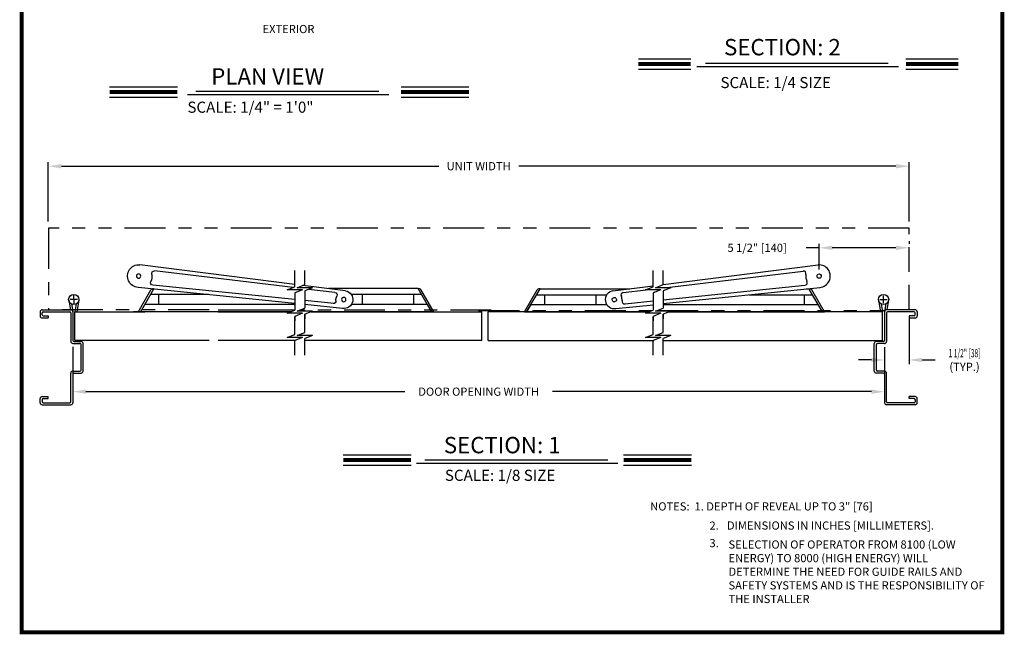
# Model space of a CAD drawing. Extents: x 23.5 to 31, y 0.2 to 10.5.
# Drawn here: x 23.5 to 31, y 0.2 to 4.9 of the extents above; entities that cross this region are included whole.
import ezdxf

# ---------------------------------------------------------------- set-up
doc = ezdxf.new("R2010")
doc.units = 0
doc.header["$MEASUREMENT"] = 0
doc.linetypes.add('HIDDEN', pattern=[0.375, 0.25, -0.125])
doc.linetypes.add('PHANTOM2', pattern=[1.25, 0.625, -0.125, 0.125, -0.125, 0.125, -0.125])
doc.layers.get('0').update_dxf_attribs({"linetype": 'CONTINUOUS'})
doc.layers.get('DEFPOINTS').update_dxf_attribs({"linetype": 'CONTINUOUS'})
doc.styles.add('ROMAND', font='romand')
doc.styles.add('ROMANS', font='Romans.shx', dxfattribs={"height": 0.0625})
doc.styles.add('ROMANT', font='romant.shx', dxfattribs={"height": 0.15})
doc.dimstyles.get("Standard").update_dxf_attribs({"dimtxt": 0.0625, "dimasz": 0.1, "dimexe": 0.03125, "dimexo": 0.05, "dimgap": 0.05, "dimtad": 0, "dimdec": 4, "dimlfac": 4, "dimzin": 4, "dimdsep": 46, "dimlunit": 5, "dimtxsty": 'ROMANS', "dimcen": 0.09, "dimadec": 0, "dimazin": 0, "dimtfac": 1, "dimtdec": 4, "dimtofl": 0, "dimtmove": 0, "dimatfit": 3, "dimfxl": 1, "dimfrac": 2, "dimtolj": 1, "dimtzin": 4, "dimarcsym": 0})

# ---------------------------------------------------------------- blocks, each defined once
blk = doc.blocks.new('*D199')
at = {"color": 0, "lineweight": -2}
for p, q in [((30.3189, 2.6295), (30.3189, 2.2646)), ((30.1314, 2.3951), (30.1314, 2.2646)), ((30.0314, 2.2958), (29.9314, 2.2958)), ((30.4189, 2.2958), (30.5189, 2.2958))]:
    blk.add_line(p, q, dxfattribs=at)
at = {"color": 0}
for points in [[(30.0314, 2.3125), (30.0314, 2.2792), (30.1314, 2.2958)], [(30.4189, 2.3125), (30.4189, 2.2792), (30.3189, 2.2958)]]:
    blk.add_solid(points, dxfattribs=at)
at = {"layer": 'DEFPOINTS', "color": 0}
for p in [(30.3189, 2.6795), (30.1314, 2.4451), (30.3189, 2.2958)]:
    blk.add_point(p, dxfattribs=at)
at = {"color": 0, "insert": (30.743, 2.2958), "char_height": 0.0625, "attachment_point": 5, "style": 'ROMANS'}
blk.add_mtext('\\A1;{\\W0.6;1 1/2" [38]}\\P(TYP.)', dxfattribs=at)
blk = doc.blocks.new('*D200')
at = {"color": 0, "lineweight": -2}
for p, q in [((23.7364, 3.3545), (23.7364, 3.8095)), ((23.8364, 3.7783), (26.7217, 3.7783)), ((30.2189, 3.7783), (27.3336, 3.7783)), ((30.3189, 3.3545), (30.3189, 3.8095))]:
    blk.add_line(p, q, dxfattribs=at)
at = {"color": 0}
for points in [[(23.8364, 3.7949), (23.8364, 3.7616), (23.7364, 3.7783)], [(30.2189, 3.7949), (30.2189, 3.7616), (30.3189, 3.7783)]]:
    blk.add_solid(points, dxfattribs=at)
at = {"layer": 'DEFPOINTS', "color": 0}
for p in [(23.7364, 3.7783), (23.7364, 3.3045), (30.3189, 3.3045)]:
    blk.add_point(p, dxfattribs=at)
at = {"color": 0, "insert": (27.0276, 3.7783), "char_height": 0.0625, "attachment_point": 5, "style": 'ROMANS'}
blk.add_mtext('\\A1;UNIT WIDTH', dxfattribs=at)
blk = doc.blocks.new('*D201')
at = {"color": 0, "lineweight": -2}
for p, q in [((23.9239, 2.3957), (23.9239, 2.0221)), ((30.1314, 2.3951), (30.1314, 2.0221)), ((24.0239, 2.0534), (26.4627, 2.0534)), ((30.0314, 2.0534), (27.5925, 2.0534))]:
    blk.add_line(p, q, dxfattribs=at)
at = {"color": 0}
for points in [[(24.0239, 2.07), (24.0239, 2.0367), (23.9239, 2.0534)], [(30.0314, 2.07), (30.0314, 2.0367), (30.1314, 2.0534)]]:
    blk.add_solid(points, dxfattribs=at)
at = {"layer": 'DEFPOINTS', "color": 0}
for p in [(23.9239, 2.4457), (30.1314, 2.4451), (23.9239, 2.0534)]:
    blk.add_point(p, dxfattribs=at)
at = {"color": 0, "insert": (27.0276, 2.0534), "char_height": 0.0625, "attachment_point": 5, "style": 'ROMANS'}
blk.add_mtext('\\A1;DOOR OPENING WIDTH', dxfattribs=at)
blk = doc.blocks.new('*D202')
at = {"color": 0, "lineweight": -2}
for p, q in [((29.6314, 2.9873), (29.6314, 3.1854)), ((30.3189, 3.2042), (30.3189, 3.1854)), ((29.6314, 3.1542), (29.5314, 3.1542)), ((30.2189, 3.1542), (29.7314, 3.1542))]:
    blk.add_line(p, q, dxfattribs=at)
at = {"color": 0}
for points in [[(29.7314, 3.1709), (29.7314, 3.1375), (29.6314, 3.1542)], [(30.2189, 3.1709), (30.2189, 3.1375), (30.3189, 3.1542)]]:
    blk.add_solid(points, dxfattribs=at)
at = {"layer": 'DEFPOINTS', "color": 0}
for p in [(29.6314, 3.1542), (30.3189, 3.1542), (29.6314, 2.9373)]:
    blk.add_point(p, dxfattribs=at)
at = {"color": 0, "insert": (29.157, 3.1542), "char_height": 0.0625, "attachment_point": 5, "style": 'ROMANS'}
blk.add_mtext('\\A1;5 1/2" [140]', dxfattribs=at)

msp = doc.modelspace()

# ---------------------------------------------------------------- linework, layer by layer
at = {"color": 5}
for p, q in [((28.249624, 4.599515), (28.64992, 4.599515)), ((28.249624, 4.521115), (28.64992, 4.521115)), ((28.69707, 4.540444), (30.238385, 4.540444)), ((28.761628, 4.567999), (30.160378, 4.567999)), ((24.205176, 4.38521), (24.723734, 4.38521)), ((26.433801, 4.38521), (26.952359, 4.38521)), ((24.205176, 4.30681), (24.723734, 4.30681)), ((24.800118, 4.325916), (26.341433, 4.325916)), ((24.864675, 4.353471), (26.263426, 4.353471)), ((26.433801, 4.30681), (26.952359, 4.30681)), ((25.622469, 2.855862), (25.622469, 2.97948)), ((25.69911, 2.872412), (25.69911, 2.97948)), ((28.361209, 2.855862), (28.361209, 2.97948)), ((28.43785, 2.872412), (28.43785, 2.97948)), ((25.640516, 2.848975), (25.69911, 2.872412)), ((25.69911, 2.872412), (25.69911, 2.911962)), ((28.379257, 2.848975), (28.43785, 2.872412)), ((28.43785, 2.872412), (28.43785, 2.911962)), ((25.563875, 2.832424), (25.622469, 2.855862)), ((25.681063, 2.832424), (25.563875, 2.832424)), ((25.681063, 2.832424), (25.622469, 2.808987)), ((25.622469, 2.808987), (25.622469, 2.676388)), ((25.757704, 2.848975), (25.640516, 2.848975)), ((25.757704, 2.848975), (25.69911, 2.825537)), ((25.69911, 2.825537), (25.69911, 2.692939)), ((28.302615, 2.832424), (28.361209, 2.855862)), ((28.419803, 2.832424), (28.302615, 2.832424)), ((28.419803, 2.832424), (28.361209, 2.808987)), ((28.361209, 2.808987), (28.361209, 2.676388)), ((28.496444, 2.848975), (28.379257, 2.848975)), ((28.496444, 2.848975), (28.43785, 2.825537)), ((28.43785, 2.825537), (28.43785, 2.692939)), ((25.563875, 2.652951), (25.622469, 2.676388)), ((25.681063, 2.652951), (25.563875, 2.652951)), ((25.681063, 2.652951), (25.622469, 2.629513)), ((25.640516, 2.669501), (25.69911, 2.692939)), ((25.757704, 2.669501), (25.640516, 2.669501)), ((25.757704, 2.669501), (25.69911, 2.646064)), ((25.69911, 2.507146), (25.69911, 2.646064)), ((25.69911, 2.646064), (25.69911, 2.610703)), ((28.302615, 2.652951), (28.361209, 2.676388)), ((28.419803, 2.652951), (28.302615, 2.652951)), ((28.419803, 2.652951), (28.361209, 2.629513)), ((28.379257, 2.669501), (28.43785, 2.692939)), ((28.496444, 2.669501), (28.379257, 2.669501)), ((28.496444, 2.669501), (28.43785, 2.646064)), ((28.43785, 2.507146), (28.43785, 2.646064)), ((28.43785, 2.646064), (28.43785, 2.610703)), ((25.622469, 2.490596), (25.622469, 2.629513)), ((25.622469, 2.629513), (25.622469, 2.594152)), ((28.361209, 2.490596), (28.361209, 2.629513)), ((28.361209, 2.629513), (28.361209, 2.594152)), ((25.563875, 2.467158), (25.622469, 2.490596)), ((25.640516, 2.483709), (25.69911, 2.507146)), ((28.302615, 2.467158), (28.361209, 2.490596)), ((28.379257, 2.483709), (28.43785, 2.507146)), ((25.681063, 2.467158), (25.563875, 2.467158)), ((25.681063, 2.467158), (25.622469, 2.443721)), ((25.622469, 2.331946), (25.622469, 2.443721)), ((25.757704, 2.483709), (25.640516, 2.483709)), ((25.757704, 2.483709), (25.69911, 2.460271)), ((25.69911, 2.331946), (25.69911, 2.460271)), ((28.419803, 2.467158), (28.302615, 2.467158)), ((28.419803, 2.467158), (28.361209, 2.443721)), ((28.361209, 2.331946), (28.361209, 2.443721)), ((28.496444, 2.483709), (28.379257, 2.483709)), ((28.496444, 2.483709), (28.43785, 2.460271)), ((28.43785, 2.331946), (28.43785, 2.460271)), ((25.991566, 1.569059), (26.510124, 1.569059)), ((26.616203, 1.53265), (28.014954, 1.53265)), ((28.135672, 1.569059), (28.65423, 1.569059)), ((25.991566, 1.490659), (26.510124, 1.490659)), ((26.551646, 1.505095), (28.092961, 1.505095)), ((28.135672, 1.490659), (28.65423, 1.490659))]:
    msp.add_line(p, q, dxfattribs=at)
at = {"color": 7}
for p, q in [((30.294825, 4.599515), (30.695121, 4.599515)), ((30.294825, 4.521115), (30.695121, 4.521115)), ((25.622469, 2.873768), (24.435139, 3.023505)), ((28.43785, 2.873036), (29.623252, 3.023124)), ((25.608641, 2.850331), (24.548847, 2.97667)), ((28.446563, 2.848975), (29.509544, 2.976288)), ((25.622469, 2.758318), (24.536347, 2.868875)), ((26.008437, 2.825092), (25.683315, 2.866094)), ((28.052406, 2.824233), (28.361209, 2.863332)), ((28.43785, 2.756342), (29.522044, 2.868493)), ((23.930955, 2.759014), (23.930955, 2.788393)), ((25.622469, 2.727625), (24.422253, 2.851424)), ((24.423108, 2.662004), (24.520998, 2.831556)), ((24.440655, 2.662004), (24.542832, 2.838986)), ((24.961496, 2.795802), (24.517904, 2.795802)), ((24.541199, 2.839155), (24.534159, 2.839155)), ((24.57845, 2.795802), (24.57845, 2.720017)), ((25.927739, 2.812291), (25.72609, 2.836329)), ((26.56428, 2.841557), (25.877879, 2.841557)), ((26.590694, 2.795802), (26.053502, 2.795802)), ((26.137719, 2.795802), (26.137719, 2.720017)), ((26.528763, 2.795802), (26.528763, 2.720017)), ((26.666558, 2.664406), (26.56428, 2.841557)), ((26.56428, 2.841557), (26.573054, 2.841557)), ((26.684105, 2.664406), (26.586215, 2.833958)), ((27.376737, 2.663547), (27.474627, 2.833099)), ((27.394285, 2.663547), (27.496563, 2.840698)), ((27.470148, 2.794944), (28.007341, 2.794944)), ((27.496563, 2.840698), (27.487789, 2.840698)), ((27.496563, 2.840698), (28.182447, 2.840698)), ((27.53208, 2.794944), (27.53208, 2.719158)), ((27.923124, 2.794944), (27.923124, 2.719158)), ((28.133104, 2.811432), (28.308378, 2.832424)), ((28.43785, 2.726871), (29.638985, 2.851289)), ((29.095027, 2.794944), (29.579961, 2.794944)), ((29.518027, 2.794944), (29.518027, 2.719158)), ((29.531217, 2.840698), (29.554288, 2.840698)), ((29.553545, 2.840698), (29.562318, 2.840698)), ((29.55478, 2.838916), (29.555231, 2.838137)), ((29.55478, 2.838916), (29.555231, 2.838137)), ((29.555231, 2.838137), (29.555786, 2.837176)), ((29.555231, 2.838137), (29.555786, 2.837176)), ((29.555786, 2.837176), (29.556445, 2.836035)), ((29.555786, 2.837176), (29.556445, 2.836035)), ((29.556445, 2.836035), (29.556602, 2.835762)), ((29.556445, 2.836035), (29.556602, 2.835762)), ((29.556602, 2.835762), (29.556863, 2.835311)), ((29.556602, 2.835762), (29.556863, 2.835311)), ((29.556863, 2.835311), (29.557216, 2.834699)), ((29.556863, 2.835311), (29.557216, 2.834699)), ((29.557216, 2.834699), (29.557647, 2.833951)), ((29.557216, 2.834699), (29.557647, 2.833951)), ((29.557647, 2.833951), (29.558142, 2.833095)), ((29.557647, 2.833951), (29.558142, 2.833095)), ((29.558142, 2.833095), (29.55868, 2.832165)), ((29.558142, 2.833095), (29.55868, 2.832165)), ((29.55868, 2.832165), (29.559238, 2.831198)), ((29.55868, 2.832165), (29.559238, 2.831198)), ((29.655822, 2.663547), (29.558745, 2.83169)), ((29.673369, 2.663547), (29.575479, 2.833099)), ((30.124037, 2.731539), (30.124037, 2.786489)), ((23.89274, 2.752352), (23.905183, 2.680466)), ((23.95843, 2.759014), (23.903481, 2.759014)), ((23.95843, 2.759014), (23.903481, 2.759014)), ((23.95843, 2.759014), (23.903481, 2.759014)), ((23.913211, 2.724356), (23.922938, 2.667913)), ((23.930955, 2.759014), (23.930955, 2.727997)), ((23.948975, 2.724356), (23.938747, 2.665264)), ((23.969446, 2.752352), (23.954372, 2.665264)), ((25.622992, 2.720017), (24.474149, 2.720017)), ((25.923626, 2.727663), (25.69911, 2.750517)), ((25.985114, 2.69022), (25.69911, 2.71972)), ((26.634452, 2.720017), (26.053502, 2.720017)), ((26.634452, 2.720017), (26.666558, 2.664406)), ((27.426391, 2.719158), (27.394285, 2.663547)), ((27.426391, 2.719158), (28.007341, 2.719158)), ((28.075729, 2.689361), (28.361209, 2.718932)), ((28.146809, 2.726236), (28.361209, 2.748414)), ((28.43785, 2.719158), (29.623715, 2.719158)), ((29.655822, 2.663547), (29.623716, 2.719158)), ((30.085546, 2.752352), (30.10062, 2.665264)), ((30.096562, 2.759014), (30.151511, 2.759014)), ((30.106017, 2.724356), (30.116245, 2.665264)), ((30.141781, 2.724356), (30.132054, 2.667913)), ((30.162252, 2.752352), (30.149899, 2.680985)), ((23.673856, 2.664406), (23.673856, 2.633156)), ((23.673856, 2.664406), (23.673856, 2.633156)), ((23.689481, 2.680031), (23.908231, 2.680031)), ((23.689481, 2.640968), (23.689481, 2.656593)), ((23.689481, 2.640968), (23.689481, 2.656593)), ((23.697294, 2.664406), (23.900419, 2.664406)), ((23.908231, 2.656593), (23.908231, 2.437843)), ((23.923856, 2.664406), (23.923856, 2.445656)), ((23.938747, 2.664406), (24.474239, 2.664406)), ((23.938747, 2.445656), (23.938747, 2.664406)), ((25.592513, 2.664406), (24.387474, 2.664406)), ((24.968812, 2.663547), (24.426825, 2.663547)), ((25.622127, 2.676251), (25.035118, 2.676251)), ((25.035118, 2.664406), (25.592513, 2.664406)), ((25.744965, 2.664406), (27.051182, 2.664406)), ((26.684105, 2.664406), (25.744965, 2.664406)), ((27.051182, 2.445656), (27.051182, 2.664406)), ((28.329106, 2.663547), (27.099666, 2.663547)), ((27.099666, 2.445656), (27.099666, 2.663547)), ((27.376737, 2.663547), (28.329106, 2.663547)), ((30.116245, 2.663547), (28.481559, 2.663547)), ((28.481559, 2.663547), (29.673369, 2.663547)), ((30.116245, 2.445656), (30.116245, 2.664406)), ((30.131365, 2.663886), (30.131365, 2.445136)), ((30.36574, 2.679511), (30.14699, 2.679511)), ((30.14699, 2.656073), (30.14699, 2.437323)), ((30.357928, 2.663886), (30.154803, 2.663886)), ((23.689481, 2.617531), (23.736356, 2.617531)), ((23.697294, 2.633156), (23.736356, 2.633156)), ((23.736356, 2.633156), (23.736356, 2.617531)), ((30.357928, 2.632636), (30.318865, 2.632636)), ((30.318865, 2.632636), (30.318865, 2.617011)), ((30.36574, 2.617011), (30.318865, 2.617011)), ((23.923856, 2.422218), (23.978544, 2.422218)), ((23.931669, 2.437843), (23.986356, 2.437843)), ((24.966003, 2.445656), (23.938747, 2.445656)), ((23.986356, 2.219106), (23.986356, 2.414406)), ((24.001981, 2.211293), (24.001981, 2.422218)), ((25.627307, 2.445656), (25.035118, 2.445656)), ((27.051182, 2.445656), (25.69911, 2.445656)), ((27.099666, 2.445656), (28.366047, 2.445656)), ((28.43785, 2.445656), (30.116245, 2.445656)), ((30.05324, 2.210773), (30.05324, 2.421698)), ((30.123553, 2.437323), (30.068865, 2.437323)), ((30.068865, 2.218586), (30.068865, 2.413886)), ((30.131365, 2.421698), (30.076678, 2.421698)), ((23.908231, 1.976918), (23.908231, 2.195668)), ((23.923856, 2.211293), (23.978544, 2.211293)), ((23.923856, 2.187856), (23.923856, 1.969106)), ((23.931669, 2.195668), (23.986356, 2.195668)), ((30.123553, 2.195148), (30.068865, 2.195148)), ((30.131365, 2.210773), (30.076678, 2.210773)), ((30.131365, 2.187336), (30.131365, 1.968586)), ((30.14699, 1.976398), (30.14699, 2.195148)), ((23.673856, 1.969106), (23.673856, 2.000356)), ((23.673856, 1.969106), (23.673856, 2.000356)), ((23.689481, 2.015981), (23.736356, 2.015981)), ((23.689481, 1.992543), (23.689481, 1.976918)), ((23.689481, 1.992543), (23.689481, 1.976918)), ((23.697294, 2.000356), (23.736356, 2.000356)), ((23.697294, 1.969106), (23.900419, 1.969106)), ((23.736356, 2.000356), (23.736356, 2.015981)), ((30.357928, 1.968586), (30.154803, 1.968586)), ((30.36574, 2.015461), (30.318865, 2.015461)), ((30.318865, 1.999836), (30.318865, 2.015461)), ((30.357928, 1.999836), (30.318865, 1.999836)), ((23.689481, 1.953481), (23.908231, 1.953481)), ((30.36574, 1.952961), (30.14699, 1.952961))]:
    msp.add_line(p, q, dxfattribs=at)
at = {"color": 7, "linetype": 'PHANTOM2', "ltscale": 0.5}
for p, q in [((23.738346, 3.304471), (23.738346, 2.679172)), ((24.966003, 2.680457), (23.738346, 2.680482)), ((27.123454, 2.676251), (25.657392, 2.676251)), ((27.027394, 2.675393), (28.35872, 2.675393)), ((28.393985, 2.675393), (30.13642, 2.675393))]:
    msp.add_line(p, q, dxfattribs=at)
at = {"linetype": 'PHANTOM2', "ltscale": 0.5}
msp.add_line((30.318865, 3.304471), (23.738346, 3.304471), dxfattribs=at)
at = {"color": 7, "linetype": 'HIDDEN', "lineweight": -2, "ltscale": 0.75}
msp.add_line((30.318865, 2.683353), (30.318865, 3.304471), dxfattribs=at)
at = {"color": 7, "linetype": 'Continuous'}
for p, q in [((30.36574, 2.640448), (30.36574, 2.656073)), ((30.36574, 2.640448), (30.36574, 2.656073)), ((30.381365, 2.663886), (30.381365, 2.632636)), ((30.381365, 2.663886), (30.381365, 2.632636)), ((30.36574, 1.992023), (30.36574, 1.976398)), ((30.36574, 1.992023), (30.36574, 1.976398)), ((30.381365, 1.968586), (30.381365, 1.999836)), ((30.381365, 1.968586), (30.381365, 1.999836))]:
    msp.add_line(p, q, dxfattribs=at)
at = {"const_width": 0.03}
msp.add_lwpolyline([(23.532396, 10.461694), (23.532396, 0.211694), (31.032396, 0.211694), (31.032396, 10.461694)], close=True, dxfattribs=at)
at = {"color": 5, "const_width": 0.03}
for points in [[(28.249624, 4.560315), (28.64992, 4.560315)], [(24.205176, 4.34601), (24.723734, 4.34601)], [(26.433801, 4.34601), (26.952359, 4.34601)], [(25.991566, 1.529859), (26.510124, 1.529859)], [(28.135672, 1.529859), (28.65423, 1.529859)]]:
    msp.add_lwpolyline(points, dxfattribs=at)
at = {"color": 7, "const_width": 0.03}
msp.add_lwpolyline([(30.294825, 4.560315), (30.695121, 4.560315)], dxfattribs=at)
at = {"color": 7}
for centre in [(23.930956, 2.759014), (23.930955, 2.759014), (23.930956, 2.759014), (30.124036, 2.759014)]:
    msp.add_circle(centre, 0.039062, dxfattribs=at)
for centre, radius, start, end in [((23.689481, 2.664406), 0.015625, 90, 180), ((23.697294, 2.656593), 0.007812, 90, 180), ((23.697294, 2.640968), 0.007812, 180, 270), ((23.900419, 2.656593), 0.007812, 0, 90), ((23.908231, 2.664406), 0.015625, 0, 90), ((30.14699, 2.663886), 0.015625, 90, 180), ((30.154803, 2.656073), 0.007812, 90, 180), ((23.689481, 2.633156), 0.015625, 180, 270), ((23.923856, 2.437843), 0.015625, 180, 270), ((23.931669, 2.445656), 0.007812, 180, 270), ((23.978544, 2.414406), 0.007812, 0, 90), ((23.986356, 2.422218), 0.015625, 0, 90), ((30.068865, 2.421698), 0.015625, 90, 180), ((30.076678, 2.413886), 0.007812, 90, 180), ((30.123553, 2.445136), 0.007812, 270, 0), ((30.131365, 2.437323), 0.015625, 270, 0), ((23.923856, 2.195668), 0.015625, 90, 180), ((23.931669, 2.187856), 0.007812, 90, 180), ((23.978544, 2.219106), 0.007812, 270, 0), ((23.986356, 2.211293), 0.015625, 270, 0), ((30.068865, 2.210773), 0.015625, 180, 270), ((30.076678, 2.218586), 0.007812, 180, 270), ((30.123553, 2.187336), 0.007812, 0, 90), ((30.131365, 2.195148), 0.015625, 0, 90), ((23.689481, 2.000356), 0.015625, 90, 180), ((23.689481, 1.969106), 0.015625, 180, 270), ((23.697294, 1.992543), 0.007812, 90, 180), ((23.697294, 1.976918), 0.007812, 180, 270), ((23.900419, 1.976918), 0.007812, 270, 0), ((23.908231, 1.969106), 0.015625, 270, 0), ((30.14699, 1.968586), 0.015625, 180, 270), ((30.154803, 1.976398), 0.007812, 180, 270)]:
    msp.add_arc(centre, radius, start, end, dxfattribs=at)
at = {"color": 7, "linetype": 'Continuous'}
for centre, radius, start, end in [((30.357928, 2.656073), 0.007812, 0, 90), ((30.357928, 2.640448), 0.007812, 270, 0), ((30.36574, 2.663886), 0.015625, 0, 90), ((30.36574, 2.632636), 0.015625, 270, 0), ((30.357928, 1.992023), 0.007812, 0, 90), ((30.357928, 1.976398), 0.007812, 270, 0), ((30.36574, 1.999836), 0.015625, 0, 90), ((30.36574, 1.968586), 0.015625, 270, 0)]:
    msp.add_arc(centre, radius, start, end, dxfattribs=at)
at = {"color": 7, "extrusion": (0, 0, -1)}
for centre, major_axis, ratio, start_param, end_param in [((24.427331, 2.937582), (-0.033856, 0.079641), 0.98672556, 3.60776275, 6.78136767), ((24.427026, 2.937705), (-0.011832, 0.011832), 0.99992469, 1.95420606818184, 8.237391375361426), ((24.421851, 2.941052), (-0.042737, 0.100531), 0.97734305, 1.87975524, 2.38936683), ((24.547708, 2.955019), (-0.008703, 0.020472), 0.88617539, -1.43716929, 0.50395424), ((24.539287, 2.888541), (0.020472, 0.008703), 0.8619, 2.05725066, 3.99837471), ((24.534159, 2.823959), (-0.010745, 0.010745), 1, 6.02136455, 7.06858347), ((25.923075, 2.792815), (0.021036, 0.007232), 0.86764293, -1.06684209, 0.80614685), ((25.996178, 2.75775), (0.065576, 0.022543), 0.98315241, -1.06684209, 2.05725039), ((26.573054, 2.826361), (0.010745, 0.010745), 1, -0.78539816, 0.26182076), ((25.916394, 2.7487), (-0.007232, 0.021036), 0.89005271, 1.75505831, 3.62804672), ((26.00988, 2.753088), (-0.024809, 0.072167), 0.96196875, -1.27564618, -0.82282757), ((25.995883, 2.757895), (-0.011832, 0.011832), 0.99995407, 2.025066777979129, 8.308252085158715)]:
    msp.add_ellipse(centre, major_axis=major_axis, ratio=ratio, start_param=start_param, end_param=end_param, dxfattribs=at)
at = {"color": 7}
for centre, major_axis, ratio, start_param, end_param in [((29.631061, 2.9372), (0.033856, 0.079641), 0.98672556, 3.60776275, 6.78136767), ((29.510684, 2.954637), (0.008703, 0.020472), 0.88617539, -1.43716929, 0.50395424), ((29.63654, 2.940671), (0.042737, 0.100531), 0.97734305, 1.87975524, 2.38936683), ((29.631365, 2.937323), (0.011832, 0.011832), 0.99992469, 1.954206068181809, 8.237391375361396), ((29.519105, 2.888159), (-0.020472, 0.008703), 0.8619, 2.05725066, 3.99837471), ((27.487789, 2.825502), (0.010745, 0.010745), 1, 0.78539816, 1.83261709), ((28.064665, 2.756892), (-0.065576, 0.022543), 0.98315241, -1.06684209, 2.05725039), ((28.137768, 2.791957), (-0.021036, 0.007232), 0.86764293, -1.06684209, 0.80614685), ((29.665902, 2.979184), (0.194296, 0.194296), 1, 2.8876388, 2.89113729), ((29.665902, 2.979184), (0.194296, 0.194296), 1, 2.8876388, 2.89113729), ((29.562318, 2.825502), (-0.010745, 0.010745), 1, 4.45056822, 5.49778714), ((28.06496, 2.757036), (0.011832, 0.011832), 0.99995407, 2.025066777979197, 8.308252085158784), ((28.050962, 2.752229), (0.024809, 0.072167), 0.96196875, -1.27564618, -0.82282757), ((28.144448, 2.747841), (0.007232, 0.021036), 0.89005271, 1.75505831, 3.62804672)]:
    msp.add_ellipse(centre, major_axis=major_axis, ratio=ratio, start_param=start_param, end_param=end_param, dxfattribs=at)

# ---------------------------------------------------------------- texts
at = {"color": 5}
for s, height, style, p in [('EXTERIOR', 0.0625, 'ROMAND', (25.374669, 4.796716)), ('SECTION: 2', 0.125, 'ROMANT', (28.90386, 4.626939)), ('PLAN VIEW', 0.125, 'ROMANT', (24.982013, 4.403444)), ('SCALE: 1/4 SIZE', 0.085, 'ROMANT', (28.87676, 4.375958)), ('SCALE: 1/4" = 1\'0"', 0.085, 'ROMANT', (24.80006, 4.187508)), ('SECTION: 1', 0.125, 'ROMANT', (26.760943, 1.581896)), ('SCALE: 1/8 SIZE', 0.085, 'ROMANT', (26.769114, 1.370746))]:
    msp.add_text(s, height=height, dxfattribs=dict(at, style=style)).set_placement(p)
at = {"color": 5, "lineweight": -2, "style": 'ROMANS'}
msp.add_text('DIMENSIONS IN INCHES [MILLIMETERS].', height=0.0625, dxfattribs=at).set_placement((28.926328, 0.997847))
at = {"color": 5, "lineweight": -2, "char_height": 0.0625, "attachment_point": 1, "style": 'ROMANS'}
for s, insert, width in [('NOTES:  1. DEPTH OF REVEAL UP TO 3" [76]', (28.339299, 1.206665), 2.63557512), ('2.', (28.792701, 1.059737), 0.14419739), ('3.', (28.792701, 0.925843), 0.14419739)]:
    msp.add_mtext(s, dxfattribs=dict(at, insert=insert, width=width))
at = {"color": 5, "ltscale": 0.25, "insert": (28.938143, 0.915066), "char_height": 0.0625, "width": 1.98623338, "attachment_point": 1, "style": 'ROMANS'}
msp.add_mtext('SELECTION OF OPERATOR FROM 8100 (LOW ENERGY) TO 8000 (HIGH ENERGY) WILL DETERMINE THE NEED FOR GUIDE RAILS AND SAFETY SYSTEMS AND IS THE RESPONSIBILITY OF THE INSTALLER', dxfattribs=at)

# ---------------------------------------------------------------- dimensions: what is measured, and where the dimension line sits
at = {"color": 5}
for base, p1, p2, text, picture, middle in [((23.736356, 3.778264), (30.318865, 3.304471), (23.736356, 3.304471), 'UNIT WIDTH', '*D200', (27.027611, 3.778264)), ((30.318865, 2.29582), (30.131365, 2.445136), (30.318865, 2.679511), '{\\W0.6;<>}\\P(TYP.)', '*D199', (30.742973, 2.29582)), ((23.923856, 2.053374), (30.131365, 2.445136), (23.923856, 2.445656), 'DOOR OPENING WIDTH', '*D201', (27.027611, 2.053374))]:
    dim = msp.add_linear_dim(base=base, p1=p1, p2=p2, text=text, dimstyle='STANDARD', override={"dimlfac": 8, "dimpost": '"'}, dxfattribs=at)
    dim.commit()
    dim.dimension.update_dxf_attribs({"geometry": picture, "text_midpoint": middle})
dim = msp.add_linear_dim(base=(29.631365, 3.154196), p1=(30.318865, 3.154196), p2=(29.631365, 2.937323), dimstyle='STANDARD', override={"dimlfac": 8, "dimpost": '"'}, dxfattribs=at)
dim.commit()
dim.dimension.update_dxf_attribs({"geometry": '*D202', "text_midpoint": (29.156961, 3.154196)})

doc.saveas('drawing.dxf')
